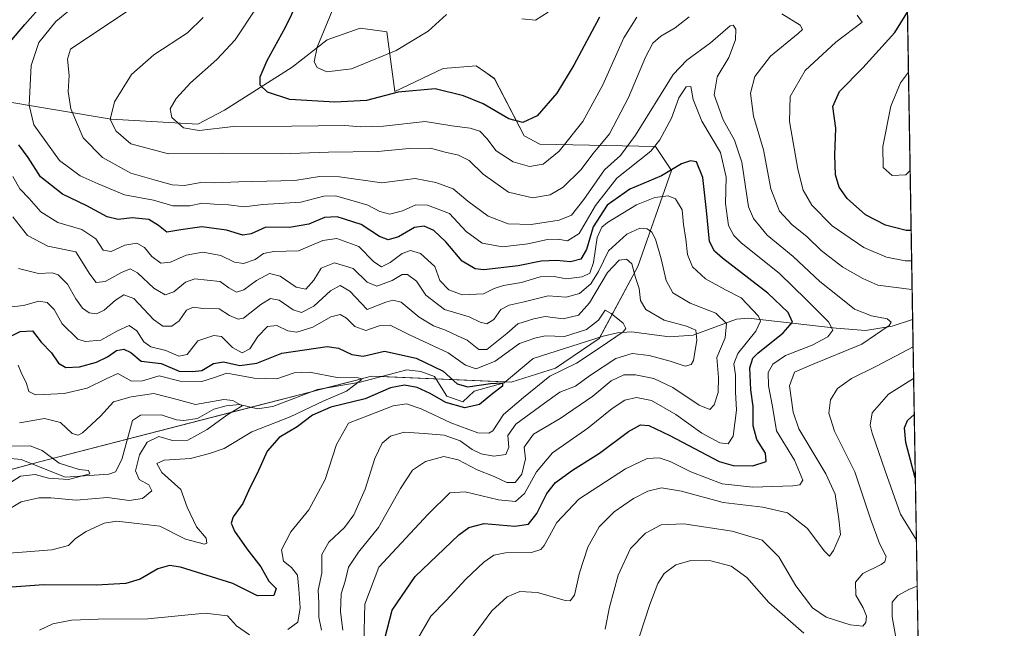
# Model space of a CAD drawing. Units: metres. Extents: x 615371 to 618856, y 4662293 to 4664664.
# Drawn here: x 618574 to 618856, y 4663822 to 4663996 of the extents above; entities that cross this region are included whole.
import ezdxf

# ---------------------------------------------------------------- set-up
doc = ezdxf.new("R2010")
doc.units = ezdxf.units.M
doc.header["$MEASUREMENT"] = 0
for name, color, linetype, lineweight in [('Comarca CxS', 133, 'Continuous', 0), ('Comunidad Autónoma CxS', 142, 'Continuous', 0), ('Corriente natural lineal', 142, 'Continuous', 13), ('Curva de nivel maestra', 36, 'Continuous', 30), ('Curva de nivel normal', 36, 'Continuous', 0), ('Espacio natural protegido CxS', 2, 'Continuous', 0), ('Matorral', 135, 'Continuous', 0), ('Matorral CxS', 135, 'Continuous', 0), ('Municipio CxS', 142, 'Continuous', 0), ('Provincia CxS', 1, 'Continuous', 0)]:
    doc.layers.add(name, color=color, linetype=linetype, lineweight=lineweight)

# ---------------------------------------------------------------- blocks, each defined once
blk = doc.blocks.new('*U164')
at = {"layer": 'Curva de nivel normal', "color": 36, "linetype": 'Continuous', "lineweight": 0}
blk.add_polyline3d([(618672.76, 4663817.6, 320), (618673.09, 4663828.79, 320), (618677.08, 4663839.41, 320), (618691.13, 4663854.55, 320), (618697.4, 4663860.64, 320), (618701.78, 4663860.99, 320), (618711.28, 4663858.7, 320), (618716.22, 4663858.22, 320), (618718.74, 4663860.5, 320), (618722.15, 4663866.74, 320), (618726.79, 4663872.11, 320), (618736.92, 4663879.22, 320), (618743.83, 4663884.78, 320), (618747.52, 4663887.21, 320), (618750.86, 4663888, 320), (618755.07, 4663887.12, 320), (618762.08, 4663883.09, 320), (618769.55, 4663877.76, 320), (618774.67, 4663875.02, 320), (618777.06, 4663874.72, 320), (618778.46, 4663876.92, 320), (618779.49, 4663884.34, 320), (618779.15, 4663889.64, 320), (618779.21, 4663894.46, 320), (618778.64, 4663897.58, 320), (618779.87, 4663900.57, 320), (618784.98, 4663906.98, 320), (618786.3, 4663909.84, 320), (618785.75, 4663911.24, 320), (618780.74, 4663916.46, 320), (618776.34, 4663918.83, 320), (618770.58, 4663921.94, 320), (618766.84, 4663925.38, 320), (618765.42, 4663928.91, 320), (618764.91, 4663933.3, 320), (618764.29, 4663937.51, 320), (618763.88, 4663941.65, 320), (618761.96, 4663944.87, 320), (618759.92, 4663945.7, 320), (618756.11, 4663945.26, 320), (618750.83, 4663943.14, 320), (618742.48, 4663938.09, 320), (618740.89, 4663936.74, 320), (618739.58, 4663933.75, 320), (618738.53, 4663926.66, 320), (618737.44, 4663923.61, 320), (618735.29, 4663922.55, 320), (618730.68, 4663921.93, 320), (618727.23, 4663922.62, 320), (618723.23, 4663922.49, 320), (618717.93, 4663920.9, 320), (618712.71, 4663920.08, 320), (618710.1, 4663919.18, 320), (618707.04, 4663917.65, 320), (618700.88, 4663917.41, 320), (618697.11, 4663918.75, 320), (618694.54, 4663921.44, 320), (618693.1, 4663925.44, 320), (618688.99, 4663929.18, 320), (618686.1, 4663930.07, 320), (618683.69, 4663929.22, 320), (618680.3, 4663926.61, 320), (618677.79, 4663925.42, 320), (618675.63, 4663926.83, 320), (618671.35, 4663931.16, 320), (618665.02, 4663933.5, 320), (618661.02, 4663932.93, 320), (618654.02, 4663929.94, 320), (618647.02, 4663929.76, 320), (618644.02, 4663929.19, 320), (618641.69, 4663927.45, 320), (618638.35, 4663926.32, 320), (618635.69, 4663926.76, 320), (618631.78, 4663928.64, 320), (618626.71, 4663929.62, 320), (618621.93, 4663928.73, 320), (618617.41, 4663926.73, 320), (618614.6, 4663926.45, 320), (618612.11, 4663928.32, 320), (618609.94, 4663930.96, 320), (618607.75, 4663932.15, 320), (618604.35, 4663931.55, 320), (618600.45, 4663929.74, 320), (618598.13, 4663930.16, 320), (618596.02, 4663933.41, 320), (618591.98, 4663936.03, 320), (618585.12, 4663938.08, 320), (618580.26, 4663941.12, 320), (618576.96, 4663944.98, 320), (618574.25, 4663947.7, 320), (618572.28, 4663951.24, 320)], dxfattribs=at)
blk = doc.blocks.new('*U168')
at = {"layer": 'Curva de nivel normal', "color": 36, "linetype": 'Continuous', "lineweight": 0}
for points in [[(618725.53, 4663998.32, 355), (618721.92, 4663996.02, 355), (618717.99, 4663996.37, 355)], [(618696.43, 4663997.58, 355), (618691.19, 4663992.83, 355), (618681.99, 4663987.31, 355), (618669.23, 4663982.1, 355), (618662.2, 4663981.24, 355), (618659.36, 4663982.4, 355), (618658.51, 4663984.09, 355), (618659.4, 4663988.26, 355), (618663.7, 4663998.66, 355)], [(618829.16, 4663953, 355), (618827.93, 4663951.72, 355), (618824, 4663951.53, 355), (618821.41, 4663953.82, 355), (618821.3, 4663959.86, 355), (618823.59, 4663971.4, 355), (618826.39, 4663978.07, 355), (618828.69, 4663981.12, 355)]]:
    blk.add_polyline3d(points, dxfattribs=at)
blk = doc.blocks.new('*U175')
at = {"layer": 'Curva de nivel normal', "color": 36, "linetype": 'Continuous', "lineweight": 0}
for points in [[(618829.74, 4663918.87, 340), (618829.68, 4663918.86, 340), (618819.9, 4663920.13, 340), (618815.57, 4663922.01, 340), (618809.9, 4663925.29, 340), (618803.67, 4663930.07, 340), (618799.68, 4663933.98, 340), (618795.28, 4663937.45, 340), (618791.79, 4663941.35, 340), (618789.24, 4663947.7, 340), (618787.21, 4663958.86, 340), (618784.28, 4663968.53, 340), (618783.47, 4663975.06, 340), (618784.72, 4663979.87, 340), (618789.22, 4663985.66, 340), (618797.09, 4663992.16, 340), (618798.3, 4663993.3, 340), (618797.7, 4663994.6, 340), (618792.42, 4663997.8, 340)], [(618765.94, 4663996.91, 340), (618761.91, 4663993.8, 340), (618757.81, 4663991.45, 340), (618755.47, 4663989.4, 340), (618753.35, 4663985.4, 340), (618748.57, 4663973.89, 340), (618743.06, 4663963.42, 340), (618738.42, 4663957.83, 340), (618734.88, 4663953.14, 340), (618729.78, 4663948.16, 340), (618726.1, 4663945.97, 340), (618721.04, 4663945.1, 340), (618714.18, 4663946.72, 340), (618706.9, 4663951.86, 340), (618702.92, 4663955.78, 340), (618699.83, 4663957.32, 340), (618696.06, 4663958.17, 340), (618691.86, 4663959.34, 340), (618685.73, 4663959.24, 340), (618676.69, 4663958.4, 340), (618662.69, 4663958.17, 340), (618649.05, 4663957.73, 340), (618632.36, 4663957.9, 340), (618616.84, 4663957.76, 340), (618606.04, 4663960.54, 340), (618601.89, 4663964.18, 340), (618600.13, 4663967.51, 340), (618601.38, 4663972.57, 340), (618606.24, 4663980.4, 340), (618612.68, 4663986.05, 340), (618622.28, 4663992.33, 340), (618626.73, 4663996.72, 340)], [(618741.81, 4663821.67, 340), (618743.09, 4663827.99, 340), (618745.56, 4663837.08, 340), (618749.08, 4663844.74, 340), (618753.38, 4663849.16, 340), (618757.9, 4663851.56, 340), (618764.35, 4663851.84, 340), (618778.23, 4663849.67, 340), (618786.78, 4663847.1, 340), (618791.61, 4663842.41, 340), (618796.43, 4663834.02, 340), (618801.18, 4663827.81, 340), (618805.13, 4663825.05, 340), (618812.01, 4663822.86, 340), (618815.61, 4663822.54, 340), (618816.52, 4663823.57, 340), (618816.62, 4663825.41, 340), (618815.71, 4663827.74, 340), (618813.66, 4663831.41, 340), (618813.49, 4663835.08, 340), (618815.58, 4663837.57, 340), (618820.9, 4663840.17, 340), (618821.92, 4663840.91, 340), (618822.25, 4663842.46, 340), (618820.42, 4663846.15, 340), (618817.86, 4663853.26, 340), (618813.32, 4663866.71, 340), (618807.52, 4663878.3, 340), (618805.86, 4663883.48, 340), (618806.35, 4663887.28, 340), (618808.33, 4663890.56, 340), (618812.38, 4663893.46, 340), (618819.31, 4663896.82, 340), (618828.56, 4663901.75, 340), (618830.01, 4663902.47, 340)]]:
    blk.add_polyline3d(points, dxfattribs=at)
blk = doc.blocks.new('*U176')
at = {"layer": 'Curva de nivel normal', "color": 36, "linetype": 'Continuous', "lineweight": 0}
blk.add_polyline3d([(618666.76, 4663821.38, 315), (618666.11, 4663826.62, 315), (618666.29, 4663831.74, 315), (618667.42, 4663835.41, 315), (618668.34, 4663839.41, 315), (618671.19, 4663843.74, 315), (618676.94, 4663850.79, 315), (618683.23, 4663861.93, 315), (618686.7, 4663867.18, 315), (618690.46, 4663869.66, 315), (618695.64, 4663871.09, 315), (618699.76, 4663870.15, 315), (618705.18, 4663867.23, 315), (618710.04, 4663865.4, 315), (618713.72, 4663863.65, 315), (618716.05, 4663863.64, 315), (618718.04, 4663866.06, 315), (618719.02, 4663870.41, 315), (618718.7, 4663873.73, 315), (618721.38, 4663877.46, 315), (618728.96, 4663881.99, 315), (618738.3, 4663888.36, 315), (618743.56, 4663892.72, 315), (618747.16, 4663894.44, 315), (618750.58, 4663894.49, 315), (618755.82, 4663893.43, 315), (618761.24, 4663890.82, 315), (618768.74, 4663885.74, 315), (618771.84, 4663884.56, 315), (618773.05, 4663885.9, 315), (618774.2, 4663889.41, 315), (618774.25, 4663893.74, 315), (618773.8, 4663899.41, 315), (618776.18, 4663905.08, 315), (618776.58, 4663909.2, 315), (618773.58, 4663912.14, 315), (618766.22, 4663914.94, 315), (618761.26, 4663917.98, 315), (618759.34, 4663921.46, 315), (618757.91, 4663927.66, 315), (618756.24, 4663933.26, 315), (618755.25, 4663935.34, 315), (618753.91, 4663936.22, 315), (618751.79, 4663936.4, 315), (618748.1, 4663934.77, 315), (618742.78, 4663929.98, 315), (618739.97, 4663924.04, 315), (618737.76, 4663920.52, 315), (618734.5, 4663917.75, 315), (618730.68, 4663916.72, 315), (618725.5, 4663917.04, 315), (618718.69, 4663915.34, 315), (618714.35, 4663914.41, 315), (618712.02, 4663913.12, 315), (618710.02, 4663910.29, 315), (618708.02, 4663909.05, 315), (618706.02, 4663909.51, 315), (618702.91, 4663911.02, 315), (618695.88, 4663913.21, 315), (618690.51, 4663917.27, 315), (618687.81, 4663921.23, 315), (618685.24, 4663923.15, 315), (618683.71, 4663923.22, 315), (618680.87, 4663921.43, 315), (618676.5, 4663919.82, 315), (618673.67, 4663921.01, 315), (618669.69, 4663924.89, 315), (618664.38, 4663926.49, 315), (618660.54, 4663925.01, 315), (618658.46, 4663921.58, 315), (618656.12, 4663918.98, 315), (618653.39, 4663919.54, 315), (618648.85, 4663922.74, 315), (618645.73, 4663923.47, 315), (618642.02, 4663921.5, 315), (618638.42, 4663918.79, 315), (618636.31, 4663918.15, 315), (618634.09, 4663919.41, 315), (618631.67, 4663921.2, 315), (618627.95, 4663921.52, 315), (618624.34, 4663921.93, 315), (618621.69, 4663921, 315), (618618.35, 4663918.24, 315), (618615.87, 4663917.34, 315), (618612.63, 4663919.27, 315), (618607.99, 4663923.63, 315), (618605.88, 4663924.76, 315), (618603.35, 4663923.78, 315), (618598.69, 4663921.17, 315), (618596.14, 4663920.91, 315), (618594.34, 4663923.28, 315), (618590.3, 4663929.69, 315), (618582.3, 4663931.31, 315), (618576.44, 4663934.38, 315), (618572.31, 4663939.66, 315)], dxfattribs=at)
blk = doc.blocks.new('*U178')
at = {"layer": 'Curva de nivel normal', "color": 36, "linetype": 'Continuous', "lineweight": 0}
blk.add_polyline3d([(618570.03, 4663843.3, 295), (618583.41, 4663844.38, 295), (618588.21, 4663845.62, 295), (618590.18, 4663847.62, 295), (618593.31, 4663849.63, 295), (618598.38, 4663851.99, 295), (618602.08, 4663852.53, 295), (618607.91, 4663851.95, 295), (618614.35, 4663851.11, 295), (618621.7, 4663847.46, 295), (618627.1, 4663846.01, 295), (618627.81, 4663846.32, 295), (618627.63, 4663847.67, 295), (618624.89, 4663850.95, 295), (618622.19, 4663856.63, 295), (618620.34, 4663861.61, 295), (618614.91, 4663866.48, 295), (618613.47, 4663869.13, 295), (618615.57, 4663870.01, 295), (618623.16, 4663870.51, 295), (618628.57, 4663871.93, 295), (618632.82, 4663873.42, 295), (618640.69, 4663878.15, 295), (618651.69, 4663882.48, 295), (618661.35, 4663887.01, 295), (618667.81, 4663889.76, 295), (618671.85, 4663892.81, 295), (618672.21, 4663893.36, 295), (618671.1, 4663893.64, 295), (618665.16, 4663893.66, 295), (618657.16, 4663895.18, 295), (618652.77, 4663895.03, 295), (618647.88, 4663893.36, 295), (618641.41, 4663893.51, 295), (618633.51, 4663894.91, 295), (618629.71, 4663893.64, 295), (618626.36, 4663892.57, 295), (618620.2, 4663892.61, 295), (618614.18, 4663894.14, 295), (618609.4, 4663892.74, 295), (618606.2, 4663892.69, 295), (618602.36, 4663894.88, 295), (618599.01, 4663893.35, 295), (618593.6, 4663890.68, 295), (618586.97, 4663889.1, 295), (618583.14, 4663888.92, 295), (618578.76, 4663888.7, 295), (618576.88, 4663889.65, 295), (618576.14, 4663892.02, 295), (618574.68, 4663895.16, 295), (618573.8, 4663897.26, 295)], dxfattribs=at)
blk = doc.blocks.new('*U180')
at = {"layer": 'Curva de nivel normal', "color": 36, "linetype": 'Continuous', "lineweight": 0}
blk.add_polyline3d([(618703.29, 4663818.61, 335), (618709.42, 4663826.93, 335), (618713.83, 4663830.89, 335), (618717.43, 4663832.47, 335), (618722.51, 4663832.16, 335), (618730.41, 4663829.85, 335), (618731.86, 4663829.73, 335), (618733.04, 4663831.36, 335), (618734.53, 4663837.81, 335), (618736.86, 4663845.12, 335), (618740.13, 4663850.99, 335), (618744.43, 4663855.24, 335), (618749.99, 4663859.02, 335), (618754.1, 4663861.17, 335), (618758.02, 4663862.08, 335), (618763.67, 4663861.16, 335), (618775.61, 4663857.95, 335), (618787.02, 4663856.6, 335), (618794.05, 4663854.98, 335), (618799.76, 4663850.48, 335), (618804.51, 4663844.04, 335), (618806.04, 4663842.52, 335), (618807.2, 4663844.19, 335), (618809.18, 4663848.76, 335), (618808.74, 4663853.18, 335), (618807.72, 4663860.3, 335), (618805.02, 4663866.13, 335), (618797.28, 4663879.01, 335), (618795.65, 4663883.79, 335), (618794.63, 4663891.36, 335), (618796.02, 4663895.2, 335), (618800.9, 4663897.33, 335), (618815.31, 4663903.22, 335), (618823.18, 4663908.6, 335), (618823.7, 4663909.55, 335), (618822.56, 4663910.48, 335), (618818.1, 4663911.35, 335), (618813.26, 4663913.28, 335), (618808.34, 4663917.18, 335), (618803.29, 4663921.14, 335), (618795.67, 4663928.31, 335), (618788.26, 4663934.48, 335), (618784.28, 4663939.22, 335), (618782.86, 4663942.6, 335), (618780.93, 4663955.34, 335), (618778.92, 4663961.66, 335), (618775.62, 4663967.42, 335), (618773.05, 4663974.65, 335), (618773.9, 4663979.73, 335), (618777.24, 4663985.32, 335), (618779.18, 4663990.4, 335), (618779.23, 4663993.38, 335), (618778.5, 4663994.55, 335), (618777.67, 4663994.32, 335), (618772.02, 4663989.46, 335), (618765.24, 4663984.51, 335), (618761.28, 4663980.4, 335), (618750.53, 4663963.08, 335), (618746.28, 4663957.27, 335), (618741.66, 4663953.18, 335), (618735.75, 4663944.66, 335), (618732.2, 4663940.2, 335), (618728.69, 4663938.74, 335), (618720.67, 4663937.49, 335), (618714.05, 4663937.65, 335), (618708.33, 4663939.89, 335), (618702.55, 4663944.16, 335), (618698.36, 4663947.7, 335), (618693.33, 4663949.54, 335), (618687.44, 4663950.62, 335), (618677.93, 4663949.38, 335), (618665.84, 4663951.12, 335), (618660.07, 4663951.26, 335), (618653.03, 4663950.11, 335), (618636.99, 4663949.7, 335), (618629.97, 4663949.42, 335), (618626.1, 4663949.49, 335), (618621.42, 4663948.68, 335), (618617.85, 4663948.81, 335), (618613.39, 4663950.1, 335), (618606.05, 4663952.22, 335), (618597.96, 4663956.64, 335), (618592.43, 4663962.34, 335), (618588.88, 4663970.58, 335), (618588.09, 4663975.56, 335), (618588.38, 4663980.19, 335), (618587.9, 4663984.85, 335), (618588.74, 4663987.69, 335), (618605.44, 4663998.82, 335)], dxfattribs=at)
blk = doc.blocks.new('*U182')
at = {"layer": 'Curva de nivel normal', "color": 36, "linetype": 'Continuous', "lineweight": 0}
for points in [[(618829.6, 4663927.13, 345), (618827.73, 4663927.12, 345), (618822.38, 4663928.1, 345), (618815.87, 4663930.9, 345), (618806.86, 4663937.08, 345), (618800.97, 4663943.05, 345), (618798.49, 4663947.3, 345), (618796.99, 4663953.32, 345), (618794.67, 4663966.98, 345), (618794.81, 4663974.16, 345), (618799.09, 4663981.6, 345), (618807.9, 4663989.7, 345), (618815.39, 4663995.4, 345), (618813.98, 4663997.42, 345)], [(618750.94, 4663996.81, 345), (618747.22, 4663990.95, 345), (618741.17, 4663977.48, 345), (618735.46, 4663966.96, 345), (618728.67, 4663958.52, 345), (618724.08, 4663954.8, 345), (618720.22, 4663954.11, 345), (618715.55, 4663955.44, 345), (618710.64, 4663958.55, 345), (618708.02, 4663962.11, 345), (618705.98, 4663964.21, 345), (618703.17, 4663965.05, 345), (618697.98, 4663965.74, 345), (618690.35, 4663967.02, 345), (618678.35, 4663965.61, 345), (618671.92, 4663965.45, 345), (618667.33, 4663965.79, 345), (618652.03, 4663965.62, 345), (618635.46, 4663965.56, 345), (618625.63, 4663964.45, 345), (618621.13, 4663965.19, 345), (618617.78, 4663968.16, 345), (618617.35, 4663970.6, 345), (618619.07, 4663973.57, 345), (618623.15, 4663978.07, 345), (618630.66, 4663984.73, 345), (618635.89, 4663990.4, 345), (618641.73, 4663999.1, 345)], [(618830.95, 4663847.09, 345), (618826.37, 4663854.56, 345), (618821.98, 4663866.99, 345), (618818.25, 4663877.72, 345), (618817.76, 4663880.05, 345), (618818.28, 4663883.55, 345), (618822.94, 4663888.91, 345), (618830.17, 4663893.41, 345)], [(618751.72, 4663819.67, 345), (618754.67, 4663828.74, 345), (618756.9, 4663834.74, 345), (618758.74, 4663837.57, 345), (618762.07, 4663840.07, 345), (618766.35, 4663841.29, 345), (618772.09, 4663841.22, 345), (618777.96, 4663839.7, 345), (618782.4, 4663836.46, 345), (618788.75, 4663829.25, 345), (618798.72, 4663820.55, 345)], [(618825.8, 4663815.01, 345), (618824.04, 4663825.16, 345), (618824.04, 4663829.35, 345), (618825.62, 4663831.33, 345), (618828.93, 4663833.14, 345), (618831.17, 4663834, 345)]]:
    blk.add_polyline3d(points, dxfattribs=at)
blk = doc.blocks.new('*U183')
at = {"layer": 'Curva de nivel maestra', "color": 36, "linetype": 'Continuous', "lineweight": 30}
blk.add_polyline3d([(618568.75, 4663904.11, 300), (618574.34, 4663906.88, 300), (618577.87, 4663907.08, 300), (618580.39, 4663903.84, 300), (618583.3, 4663900.78, 300), (618585.39, 4663897.83, 300), (618587.45, 4663896.6, 300), (618591.34, 4663896.72, 300), (618596.22, 4663898.05, 300), (618599.4, 4663899.58, 300), (618601.92, 4663901.39, 300), (618604.01, 4663901.84, 300), (618606.01, 4663900.83, 300), (618609, 4663898.39, 300), (618614.73, 4663897.68, 300), (618619.86, 4663895.54, 300), (618623.69, 4663895.42, 300), (618626.35, 4663895.75, 300), (618629.69, 4663897.67, 300), (618632.59, 4663898.14, 300), (618637.29, 4663897.17, 300), (618642.15, 4663897.77, 300), (618649.27, 4663900.7, 300), (618662.25, 4663902.6, 300), (618665.47, 4663902.08, 300), (618669.32, 4663900.26, 300), (618672.56, 4663899.78, 300), (618678.66, 4663901.2, 300), (618687.72, 4663899.22, 300), (618695.44, 4663895.5, 300), (618699.46, 4663891.86, 300), (618702.49, 4663891.02, 300), (618709.06, 4663892.02, 300), (618712.49, 4663892.2, 300), (618712.46, 4663891.24, 300), (618709.68, 4663889.08, 300), (618705.88, 4663885.93, 300), (618701.66, 4663884.97, 300), (618696.28, 4663886.5, 300), (618691.74, 4663889.15, 300), (618688, 4663890.84, 300), (618684.36, 4663891.52, 300), (618680.35, 4663890.75, 300), (618673.18, 4663887.55, 300), (618663.35, 4663885.21, 300), (618658.02, 4663882.88, 300), (618653.69, 4663879.54, 300), (618648.53, 4663876.54, 300), (618645.08, 4663872.61, 300), (618642.24, 4663866.26, 300), (618640.1, 4663862.16, 300), (618638.08, 4663857.6, 300), (618635.36, 4663853.85, 300), (618634.76, 4663852.02, 300), (618635.7, 4663849.76, 300), (618639.24, 4663844.67, 300), (618643.27, 4663839.5, 300), (618645.6, 4663835.36, 300), (618647.64, 4663833.29, 300), (618647.03, 4663831.32, 300), (618642.35, 4663831.25, 300), (618635.23, 4663834.74, 300), (618620.23, 4663839.39, 300), (618617.14, 4663839.85, 300), (618613.78, 4663838.95, 300), (618608.74, 4663835.96, 300), (618604.6, 4663834.73, 300), (618596.09, 4663834.25, 300), (618581.1, 4663834.35, 300), (618571.88, 4663833.65, 300)], dxfattribs=at)
blk = doc.blocks.new('*U185')
at = {"layer": 'Curva de nivel maestra', "color": 36, "linetype": 'Continuous', "lineweight": 30}
for points in [[(618740.24, 4663996.8, 350), (618732.88, 4663983.08, 350), (618728.01, 4663975.08, 350), (618722.43, 4663968.62, 350), (618718.25, 4663966.65, 350), (618714.28, 4663967.75, 350), (618706.92, 4663972.08, 350), (618701.31, 4663974.28, 350), (618693.22, 4663976.35, 350), (618682.62, 4663975.33, 350), (618673.48, 4663973.02, 350), (618664.48, 4663972.5, 350), (618651.54, 4663973.31, 350), (618645.15, 4663975.34, 350), (618643.11, 4663977.4, 350), (618643.05, 4663979.73, 350), (618645.08, 4663984.46, 350), (618650.34, 4663993.99, 350), (618655.88, 4664005.46, 350)], [(618829.45, 4663935.76, 350), (618828.01, 4663935.81, 350), (618822.09, 4663937.31, 350), (618816.38, 4663940.31, 350), (618811.15, 4663944.93, 350), (618808.82, 4663948.2, 350), (618807.78, 4663951.76, 350), (618807.62, 4663957.35, 350), (618807.9, 4663965.04, 350), (618807.02, 4663971.27, 350), (618808.9, 4663975.53, 350), (618815.61, 4663982.35, 350), (618824.78, 4663992.47, 350), (618828.25, 4663997.97, 350), (618828.4, 4663998.56, 350)], [(618830.65, 4663864.88, 350), (618830.6, 4663864.99, 350), (618827.9, 4663875.07, 350), (618827.5, 4663879.3, 350), (618828.36, 4663881.37, 350), (618830.34, 4663883.15, 350)]]:
    blk.add_polyline3d(points, dxfattribs=at)

msp = doc.modelspace()

# ---------------------------------------------------------------- linework, layer by layer
at = {"layer": 'Comarca CxS', "color": 133, "linetype": 'Continuous', "lineweight": 0}
msp.add_polyline3d([(618856.12, 4662350.51, 352.33), (615410.88, 4662293.36, 269.26), (615373.1, 4664606.47, 264.35), (616378.38, 4664623.15, 258.04), (616562.8, 4664626.21, 255.14), (618817.21, 4664663.61, 319.42), (618856.12, 4662350.51, 352.33)], close=True, dxfattribs=at)
at = {"layer": 'Comunidad Autónoma CxS', "color": 142, "linetype": 'Continuous', "lineweight": 0}
msp.add_polyline3d([(618856.12, 4662350.51, 352.33), (615410.88, 4662293.36, 269.26), (615373.1, 4664606.47, 264.35), (618817.21, 4664663.61, 319.42), (618856.12, 4662350.51, 352.33)], close=True, dxfattribs=at)
at = {"layer": 'Corriente natural lineal', "color": 142, "linetype": 'Continuous', "lineweight": 13}
msp.add_polyline3d([(618829.88, 4663910.35, 336.56), (618824.02, 4663908.35, 334.9), (618816.35, 4663907.13, 333.19), (618808.01, 4663907.79, 330.18), (618782.81, 4663910.69, 318.13), (618779.46, 4663910.4, 316.4), (618767, 4663905.84, 309.61), (618760.23, 4663905.38, 307.99), (618749.37, 4663906.75, 305.79), (618745.37, 4663906.48, 305.24), (618741.28, 4663905.5, 304.14), (618721.27, 4663899.15, 301.81), (618712.98, 4663892.14, 300.86), (618704.33, 4663889.8, 299.5), (618701.06, 4663886.73, 299.22), (618696.52, 4663888.33, 297.88), (618692.98, 4663893.94, 297.91), (618689.06, 4663895.45, 298.05), (618685.08, 4663895.9, 297.74), (618671.74, 4663892.36, 295.21), (618659.54, 4663890.29, 293.22), (618646.75, 4663885.43, 291.55), (618642.35, 4663884.72, 290.58), (618637.21, 4663885.96, 290.18), (618633.31, 4663885.59, 289.65), (618629.86, 4663884.68, 289.34), (618625.13, 4663881.99, 288.89), (618621.26, 4663881.42, 288.66), (618619.15, 4663881.59, 288.28), (618614.78, 4663883.04, 287.34), (618608.78, 4663882.96, 286.71), (618606.51, 4663881.38, 286.44), (618603.46, 4663870.26, 286.75), (618601.67, 4663866.69, 285.84), (618599.78, 4663866.07, 285.75), (618587.29, 4663865.21, 285.17), (618574.67, 4663870.24, 283.91), (618569.74, 4663870.71, 283.92)], dxfattribs=at)
at = {"layer": 'Curva de nivel maestra', "color": 36, "linetype": 'Continuous', "lineweight": 30}
for points in [[(618569.3, 4663987.2, 325), (618575.75, 4663994.71, 325), (618581.14, 4664000.83, 325)], [(618678.8, 4663819.01, 325), (618680.84, 4663827.14, 325), (618687.5, 4663836.69, 325), (618699.96, 4663848.68, 325), (618702.79, 4663850.78, 325), (618707.25, 4663851.89, 325), (618715.95, 4663851.16, 325), (618719.92, 4663851.72, 325), (618722.26, 4663854.78, 325), (618725.17, 4663860.5, 325), (618727.61, 4663863.68, 325), (618732.5, 4663867.17, 325), (618740.24, 4663872.02, 325), (618748.52, 4663878.22, 325), (618751.98, 4663880.12, 325), (618754.35, 4663879.98, 325), (618760.35, 4663877.12, 325), (618774.52, 4663869.61, 325), (618778.54, 4663868.47, 325), (618784.1, 4663868.44, 325), (618787.91, 4663869.62, 325), (618787.74, 4663872.05, 325), (618785.26, 4663875.95, 325), (618784.24, 4663879.84, 325), (618784.26, 4663885.38, 325), (618783.55, 4663890.16, 325), (618783.24, 4663896.47, 325), (618784.14, 4663899.22, 325), (618785.54, 4663900.66, 325), (618792.81, 4663906.47, 325), (618795.48, 4663909.5, 325), (618794.2, 4663912.26, 325), (618788.4, 4663917.8, 325), (618775.45, 4663927.88, 325), (618773.15, 4663929.85, 325), (618771.75, 4663932.62, 325), (618770.87, 4663941.51, 325), (618769.81, 4663950.98, 325), (618768.02, 4663955.41, 325), (618766.3, 4663955.76, 325), (618763.68, 4663954.89, 325), (618758.01, 4663951.46, 325), (618748.88, 4663947.62, 325), (618742.45, 4663943.07, 325), (618738.46, 4663936.82, 325), (618736.54, 4663930.35, 325), (618734.89, 4663927.6, 325), (618731.88, 4663926.85, 325), (618727.96, 4663927.21, 325), (618723.55, 4663926.99, 325), (618716.99, 4663925.64, 325), (618707.15, 4663924.53, 325), (618704.62, 4663924.85, 325), (618700.87, 4663926.98, 325), (618696.26, 4663932.57, 325), (618692.78, 4663935.82, 325), (618690, 4663937.06, 325), (618687.24, 4663936.62, 325), (618682.65, 4663933.98, 325), (618679.74, 4663933.12, 325), (618677.29, 4663934.02, 325), (618671.96, 4663937.47, 325), (618665.09, 4663939.7, 325), (618661.51, 4663939.53, 325), (618656.98, 4663937.63, 325), (618651.51, 4663936.62, 325), (618644.69, 4663936.75, 325), (618640.47, 4663934.85, 325), (618638.14, 4663934.46, 325), (618633.47, 4663935.89, 325), (618626.35, 4663936.81, 325), (618620.35, 4663936, 325), (618616.35, 4663935.26, 325), (618613.98, 4663937.22, 325), (618611.24, 4663938.96, 325), (618606.44, 4663939.4, 325), (618602.38, 4663938.96, 325), (618599.29, 4663939.66, 325), (618593.49, 4663942.82, 325), (618586.5, 4663946.22, 325), (618580.21, 4663951.18, 325), (618576.64, 4663956.67, 325), (618573.98, 4663960.28, 325)]]:
    msp.add_polyline3d(points, dxfattribs=at)
at = {"layer": 'Curva de nivel normal', "color": 36, "linetype": 'Continuous', "lineweight": 0}
for points in [[(618688.11, 4663818.83, 330), (618691.93, 4663825.42, 330), (618696.35, 4663829.9, 330), (618701.97, 4663835.94, 330), (618707.14, 4663840.82, 330), (618709.97, 4663842.88, 330), (618713.36, 4663843.5, 330), (618720.73, 4663843.64, 330), (618723.43, 4663844.42, 330), (618724.36, 4663845.58, 330), (618728.02, 4663852.2, 330), (618734.35, 4663858.92, 330), (618747.69, 4663867.53, 330), (618753.92, 4663870.51, 330), (618757.3, 4663870.69, 330), (618760.5, 4663869.66, 330), (618766.34, 4663866.7, 330), (618775.38, 4663863.23, 330), (618784.15, 4663862.28, 330), (618795.61, 4663862.69, 330), (618797.57, 4663862.95, 330), (618798.4, 4663864.28, 330), (618796.03, 4663870, 330), (618790.92, 4663878.46, 330), (618789.8, 4663885.39, 330), (618788.65, 4663891.29, 330), (618788.52, 4663895.13, 330), (618789.82, 4663897.47, 330), (618793.52, 4663899.96, 330), (618801.08, 4663902.98, 330), (618805.56, 4663905.32, 330), (618807.03, 4663907.24, 330), (618805.75, 4663909.6, 330), (618799.35, 4663916.07, 330), (618791.77, 4663923.49, 330), (618780.65, 4663932.38, 330), (618778.64, 4663934.3, 330), (618777.15, 4663937.21, 330), (618776.28, 4663943.54, 330), (618776.49, 4663951.03, 330), (618774.91, 4663958.06, 330), (618769.55, 4663967.1, 330), (618767.06, 4663973.24, 330), (618766.33, 4663977.02, 330), (618765.08, 4663976.91, 330), (618762.91, 4663973.74, 330), (618760.84, 4663967.95, 330), (618757.53, 4663961.71, 330), (618754.95, 4663958.52, 330), (618745.21, 4663950.76, 330), (618739.12, 4663942.98, 330), (618734.37, 4663934.92, 330), (618731.08, 4663932.81, 330), (618728.26, 4663933.32, 330), (618725.37, 4663933.2, 330), (618719.69, 4663931.93, 330), (618712.43, 4663931.12, 330), (618706.66, 4663932.2, 330), (618702.08, 4663935.52, 330), (618697.29, 4663940.61, 330), (618691, 4663943.07, 330), (618687.65, 4663943.08, 330), (618683.86, 4663941.39, 330), (618680.24, 4663940.49, 330), (618677.37, 4663941.22, 330), (618673.94, 4663943.07, 330), (618669.69, 4663944.25, 330), (618664.69, 4663945.72, 330), (618661.35, 4663945.58, 330), (618654.69, 4663943.9, 330), (618643.82, 4663943.19, 330), (618638.54, 4663942.58, 330), (618634.06, 4663943.12, 330), (618629.88, 4663943.28, 330), (618626.51, 4663943.57, 330), (618622.98, 4663942.87, 330), (618618.12, 4663942.86, 330), (618612.54, 4663944.43, 330), (618604.24, 4663945.98, 330), (618596.69, 4663949.09, 330), (618591.55, 4663951.43, 330), (618585.66, 4663955.84, 330), (618578.3, 4663965.99, 330), (618576.91, 4663971.69, 330), (618577.5, 4663982.98, 330), (618579.74, 4663989.61, 330), (618584.58, 4663995.64, 330), (618593.19, 4664002.75, 330)], [(618573.93, 4663924.94, 310), (618579.59, 4663923.5, 310), (618583.51, 4663923.62, 310), (618585.29, 4663923.05, 310), (618587.91, 4663920.43, 310), (618590.32, 4663916.26, 310), (618592.18, 4663913.58, 310), (618594.1, 4663912.21, 310), (618596.27, 4663911.93, 310), (618598.42, 4663912.97, 310), (618601.69, 4663915.83, 310), (618604.02, 4663917.37, 310), (618606.95, 4663916.33, 310), (618612.54, 4663910.34, 310), (618615.2, 4663908.38, 310), (618617.8, 4663908.4, 310), (618619.89, 4663909.9, 310), (618621.99, 4663912.95, 310), (618624.02, 4663913.82, 310), (618626.69, 4663913.45, 310), (618631.33, 4663913.39, 310), (618634.27, 4663911.41, 310), (618636.75, 4663910.4, 310), (618638.31, 4663910.68, 310), (618643.25, 4663914.58, 310), (618646, 4663916.3, 310), (618648.53, 4663915.83, 310), (618652.49, 4663913.06, 310), (618654.9, 4663912.27, 310), (618658.41, 4663914.08, 310), (618663.21, 4663918.53, 310), (618666, 4663920.01, 310), (618668.75, 4663918.37, 310), (618673.75, 4663913.14, 310), (618679.04, 4663915.26, 310), (618681.06, 4663915.79, 310), (618683.42, 4663915.31, 310), (618688.62, 4663911.01, 310), (618692.72, 4663908.45, 310), (618696.18, 4663907.24, 310), (618699.58, 4663905.58, 310), (618702.32, 4663904.4, 310), (618705.69, 4663901.69, 310), (618708.02, 4663901.68, 310), (618710.35, 4663903.65, 310), (618713.72, 4663906.3, 310), (618716.84, 4663909.05, 310), (618721.39, 4663910.49, 310), (618724.69, 4663911.16, 310), (618729.78, 4663910.46, 310), (618734.17, 4663911.5, 310), (618737.33, 4663915.08, 310), (618742.49, 4663923.77, 310), (618745.86, 4663927.24, 310), (618747.95, 4663927.6, 310), (618749.49, 4663926.27, 310), (618750.54, 4663922.3, 310), (618751.57, 4663919.15, 310), (618751.93, 4663915.74, 310), (618753.47, 4663913.14, 310), (618758.7, 4663910.14, 310), (618765.09, 4663908.44, 310), (618767.77, 4663907.26, 310), (618768.13, 4663904.42, 310), (618767.11, 4663898.58, 310), (618766.49, 4663897.46, 310), (618764.75, 4663896.93, 310), (618760.49, 4663898.34, 310), (618754.41, 4663899.96, 310), (618749.6, 4663900.58, 310), (618744.92, 4663899.16, 310), (618737.35, 4663894.16, 310), (618733.4, 4663891.25, 310), (618728.86, 4663889.5, 310), (618724.47, 4663886.32, 310), (618716.28, 4663880.38, 310), (618714.01, 4663877.08, 310), (618714.31, 4663873.73, 310), (618713.38, 4663871.62, 310), (618710, 4663871.21, 310), (618706.35, 4663871.88, 310), (618703.76, 4663873.1, 310), (618700.3, 4663875.58, 310), (618695.74, 4663877.16, 310), (618690.02, 4663877.67, 310), (618684.35, 4663878.07, 310), (618680.35, 4663876.88, 310), (618678.02, 4663874.89, 310), (618675.9, 4663870.5, 310), (618673.12, 4663861.77, 310), (618669.91, 4663854.38, 310), (618667.27, 4663850.75, 310), (618662.74, 4663846.61, 310), (618660.76, 4663843.08, 310), (618660.73, 4663837.66, 310), (618659.68, 4663832.86, 310), (618659.88, 4663829.2, 310), (618659.9, 4663825.12, 310), (618660.63, 4663821.34, 310)], [(618651.02, 4663821.53, 305), (618653.82, 4663823.7, 305), (618654.52, 4663827.74, 305), (618654.14, 4663833.08, 305), (618653.8, 4663837.08, 305), (618652.02, 4663839.3, 305), (618649.72, 4663841.09, 305), (618649.2, 4663844.38, 305), (618651.83, 4663849.51, 305), (618657.04, 4663855.86, 305), (618661.72, 4663864.52, 305), (618664.97, 4663874.52, 305), (618668.34, 4663880.6, 305), (618674.31, 4663882.96, 305), (618681.18, 4663885.61, 305), (618684.98, 4663886.17, 305), (618689.21, 4663884.75, 305), (618697.7, 4663880.68, 305), (618705.35, 4663877.89, 305), (618708.56, 4663877.72, 305), (618709.68, 4663878.4, 305), (618712.72, 4663883.08, 305), (618718.47, 4663887.99, 305), (618726.05, 4663894.08, 305), (618733.69, 4663897.8, 305), (618740.46, 4663902.29, 305), (618747.03, 4663906.81, 305), (618747.79, 4663907.77, 305), (618747, 4663909.29, 305), (618743.58, 4663912.06, 305), (618741.84, 4663913.02, 305), (618739.9, 4663910.14, 305), (618736.55, 4663907.4, 305), (618730.24, 4663905.48, 305), (618724.69, 4663905.6, 305), (618721.69, 4663905, 305), (618717.35, 4663903.45, 305), (618710.4, 4663898.38, 305), (618704.89, 4663896.2, 305), (618701.88, 4663897.25, 305), (618696.93, 4663900.74, 305), (618685.83, 4663905.88, 305), (618680.26, 4663908.65, 305), (618677.16, 4663908.51, 305), (618673.35, 4663907.17, 305), (618670.16, 4663908.27, 305), (618667.81, 4663910.72, 305), (618665.97, 4663911.75, 305), (618663.35, 4663911.05, 305), (618658.2, 4663908.07, 305), (618653.62, 4663906.7, 305), (618651, 4663907.06, 305), (618647.88, 4663908.61, 305), (618645.22, 4663908.28, 305), (618642.42, 4663905.45, 305), (618640.16, 4663901.95, 305), (618637.88, 4663900.75, 305), (618635.13, 4663902.26, 305), (618632.02, 4663905.41, 305), (618629.77, 4663905.71, 305), (618625.22, 4663904.21, 305), (618622.16, 4663900.3, 305), (618619.78, 4663899.8, 305), (618616.04, 4663901.43, 305), (618611.77, 4663902.5, 305), (618609.76, 4663903.92, 305), (618607.78, 4663907.04, 305), (618605.54, 4663908.58, 305), (618602.22, 4663907.1, 305), (618597.46, 4663904.4, 305), (618593.02, 4663904.04, 305), (618590.88, 4663904.64, 305), (618586.44, 4663909.06, 305), (618584.15, 4663913.17, 305), (618582.06, 4663915.18, 305), (618579.7, 4663915.58, 305), (618575.36, 4663914.34, 305), (618569.52, 4663913.62, 305)], [(618564.7, 4663852.22, 290), (618574.7, 4663858.09, 290), (618579.73, 4663859.28, 290), (618583.17, 4663859.25, 290), (618590.39, 4663858.56, 290), (618599.35, 4663859.39, 290), (618605.58, 4663858.49, 290), (618609.4, 4663859.09, 290), (618612.02, 4663861.23, 290), (618611.17, 4663862.94, 290), (618608.43, 4663864.55, 290), (618607.39, 4663866.96, 290), (618608.58, 4663871.55, 290), (618610.75, 4663875.18, 290), (618614.1, 4663876.83, 290), (618618.02, 4663875.69, 290), (618622.35, 4663875.76, 290), (618627.9, 4663878.85, 290), (618633.57, 4663882.95, 290), (618637.92, 4663885.59, 290), (618635.28, 4663887.13, 290), (618632.69, 4663887.37, 290), (618624.55, 4663885.93, 290), (618619.36, 4663887.4, 290), (618612.64, 4663889.12, 290), (618606.19, 4663888.19, 290), (618601.09, 4663886.76, 290), (618597.35, 4663882.66, 290), (618592.19, 4663877.84, 290), (618591, 4663877.17, 290), (618589.26, 4663877.63, 290), (618585.95, 4663880.79, 290), (618581.36, 4663882, 290), (618574.22, 4663880.77, 290)], [(618567.87, 4663861.35, 285), (618574.48, 4663865.5, 285), (618578.63, 4663865.91, 285), (618582.47, 4663864.91, 285), (618588.2, 4663864.5, 285), (618594.35, 4663866.12, 285), (618593.91, 4663867.06, 285), (618591.22, 4663867.41, 285), (618585.49, 4663869.16, 285), (618580.65, 4663872.84, 285), (618577.19, 4663874.12, 285), (618571.58, 4663874.09, 285)], [(618579.89, 4663821.41, 305), (618583.68, 4663823.22, 305), (618589.06, 4663824.22, 305), (618596.68, 4663824.51, 305), (618610.9, 4663824.63, 305), (618627.35, 4663826.23, 305), (618633.69, 4663825.47, 305), (618636.35, 4663822.66, 305), (618640.02, 4663820.04, 305)]]:
    msp.add_polyline3d(points, dxfattribs=at)
at = {"layer": 'Espacio natural protegido CxS', "color": 2, "linetype": 'Continuous', "lineweight": 0}
msp.add_polyline3d([(618817.21, 4664663.61, 319.42), (618856.12, 4662350.51, 352.33)], dxfattribs=at)
at = {"layer": 'Matorral', "color": 135, "linetype": 'Continuous', "lineweight": 0}
for points in [[(618819.68, 4664516.45, 371.26), (618820.32, 4664478.71, 366.91), (618829.88, 4663910.35, 336.56), (618833.24, 4663710.85, 383.59)], [(618560.87, 4663864.39, 283.08), (618577.84, 4663868.98, 283.98), (618579.49, 4663869.42, 284.21), (618605.04, 4663876.03, 286.53), (618640.46, 4663885.18, 290.39), (618658.03, 4663889.72, 292.68), (618661.61, 4663890.64, 293.79), (618670.28, 4663892.88, 294.9), (618674.98, 4663894.1, 295.79), (618677.82, 4663893.97, 296.49), (618693.39, 4663893.3, 297.79), (618713.32, 4663892.43, 300.84), (618714.97, 4663892.36, 300.99), (618727.59, 4663896.41, 304.29), (618740.13, 4663904.9, 304.11), (618740.28, 4663905.18, 304.16), (618751.17, 4663925.43, 310.58), (618760.8, 4663952.92, 324.73), (618756.22, 4663959.82, 330.42), (618723.18, 4663960.45, 346.79), (618718.69, 4663962.9, 348.08), (618710.12, 4663979.25, 352.68), (618707.67, 4663981.01, 352.45), (618704.96, 4663982.96, 352.62), (618695.45, 4663982.14, 352.08), (618681.61, 4663975.52, 349.66), (618679.37, 4663992.62, 357.12), (618678.8, 4663992.7, 357.27), (618671.73, 4663993.74, 357.98), (618662.26, 4663990.38, 355.52), (618652.25, 4663982.57, 352.7), (618632.83, 4663970.25, 347.19), (618625.26, 4663966.18, 345.56), (618600.46, 4663967.6, 339.75), (618549.7, 4663976.1, 318.87)]]:
    msp.add_polyline3d(points, dxfattribs=at)
at = {"layer": 'Matorral CxS', "color": 135, "linetype": 'Continuous', "lineweight": 0}
for points in [[(618819.69, 4664516.44, 371.26), (618833.24, 4663710.85, 383.59)], [(618518.83, 4663853.01, 281.31), (618579.49, 4663869.42, 284.21), (618670.28, 4663892.88, 294.9), (618674.98, 4663894.1, 295.79), (618714.97, 4663892.36, 300.99), (618727.59, 4663896.41, 304.29), (618740.13, 4663904.9, 304.11), (618751.17, 4663925.43, 310.58), (618760.8, 4663952.92, 324.73), (618756.22, 4663959.82, 330.42), (618723.18, 4663960.45, 346.79), (618718.69, 4663962.9, 348.08), (618710.12, 4663979.24, 352.68), (618707.67, 4663981.01, 352.45), (618704.96, 4663982.95, 352.62), (618695.45, 4663982.14, 352.08), (618681.61, 4663975.52, 349.66), (618679.37, 4663992.62, 357.12), (618678.8, 4663992.7, 357.27), (618671.73, 4663993.74, 357.98), (618662.26, 4663990.38, 355.52), (618652.25, 4663982.57, 352.7), (618632.83, 4663970.24, 347.19), (618625.26, 4663966.18, 345.56), (618600.46, 4663967.6, 339.75), (618549.7, 4663976.1, 318.88)], [(618549.7, 4663976.1, 318.88), (618600.46, 4663967.6, 339.75), (618625.26, 4663966.18, 345.56), (618632.83, 4663970.24, 347.19), (618652.25, 4663982.57, 352.7), (618662.26, 4663990.38, 355.52), (618671.73, 4663993.74, 357.98), (618678.8, 4663992.7, 357.27), (618679.37, 4663992.62, 357.12), (618681.61, 4663975.52, 349.66), (618695.45, 4663982.14, 352.08), (618704.96, 4663982.95, 352.62), (618707.67, 4663981.01, 352.45), (618710.12, 4663979.24, 352.68), (618718.69, 4663962.9, 348.08), (618723.18, 4663960.45, 346.79), (618756.22, 4663959.82, 330.42), (618760.8, 4663952.92, 324.73), (618751.17, 4663925.43, 310.58), (618740.13, 4663904.9, 304.11), (618727.59, 4663896.41, 304.29), (618714.97, 4663892.36, 300.99), (618674.98, 4663894.1, 295.79), (618670.28, 4663892.88, 294.9), (618579.49, 4663869.42, 284.21), (618518.83, 4663853.01, 281.31)]]:
    msp.add_polyline3d(points, dxfattribs=at)
at = {"layer": 'Municipio CxS', "color": 142, "linetype": 'Continuous', "lineweight": 0}
msp.add_polyline3d([(618602.95, 4664497.26, 294.28), (618663.4, 4664420.12, 349.44), (618700.16, 4664444.76, 357.03), (618748.33, 4664515.14, 356.34), (618811.32, 4664519.44, 369.21), (618817.05, 4664513.2, 371.83), (618819.78, 4664511, 372.8), (618856.12, 4662350.51, 352.33), (615410.88, 4662293.36, 269.26), (615373.1, 4664606.47, 264.35), (618474.34, 4664657.92, 260.57), (618477.22, 4664651.44, 260.78), (618501.14, 4664621.88, 262.82), (618517.53, 4664601.62, 263.66), (618519.86, 4664599.76, 263.82), (618527.59, 4664590.19, 264.76), (618544.12, 4664569.72, 268.51), (618602.95, 4664497.26, 294.28)], close=True, dxfattribs=at)
at = {"layer": 'Provincia CxS', "color": 1, "linetype": 'Continuous', "lineweight": 0}
msp.add_polyline3d([(618856.12, 4662350.51, 352.33), (615410.88, 4662293.36, 269.26), (615373.1, 4664606.47, 264.35), (618817.21, 4664663.61, 319.42), (618856.12, 4662350.51, 352.33)], close=True, dxfattribs=at)

# ---------------------------------------------------------------- block references
at = {"layer": 'Curva de nivel maestra', "color": 36, "linetype": 'Continuous', "lineweight": 30}
for name in ['*U183', '*U185']:
    msp.add_blockref(name, (0, 0), dxfattribs=at)
at = {"layer": 'Curva de nivel normal', "color": 36, "linetype": 'Continuous', "lineweight": 0}
for name in ['*U178', '*U176', '*U164', '*U180', '*U175', '*U182', '*U168']:
    msp.add_blockref(name, (0, 0), dxfattribs=at)

doc.saveas('drawing.dxf')
